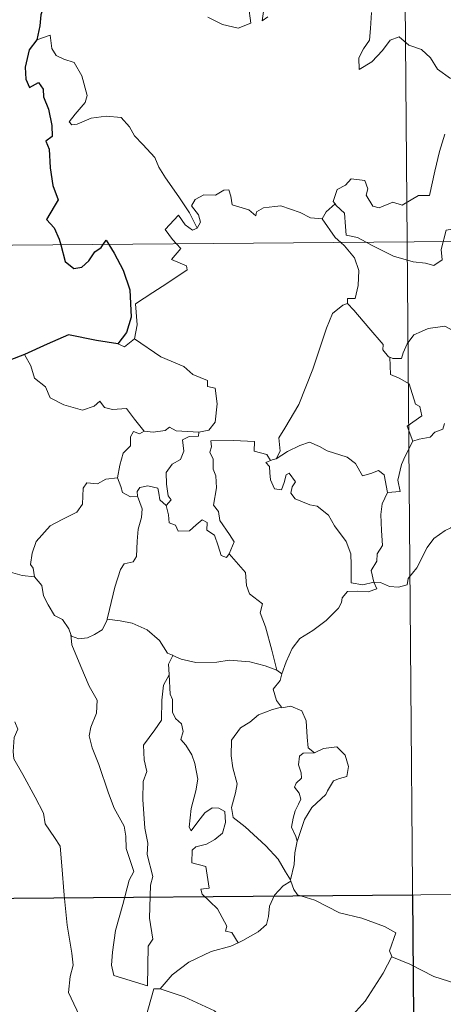
# Model space of a CAD drawing. Units: metres. Extents: x 555613 to 560092, y 4702814 to 4705821.
# Drawn here: x 555937 to 555976, y 4704800 to 4704891 of the extents above; entities that cross this region are included whole.
import ezdxf

# ---------------------------------------------------------------- set-up
doc = ezdxf.new("R2010")
doc.units = ezdxf.units.M
doc.header["$MEASUREMENT"] = 0
doc.layers.add('Level 63', color=7, linetype='Continuous', lineweight=0)

msp = doc.modelspace()

# ---------------------------------------------------------------- linework, layer by layer
at = {"layer": 'Level 63', "linetype": 'Continuous', "lineweight": 0}
for points in [[(555970.82, 4705111.37, -0.74), (555972.8, 4704870.45, -0.74)], [(555954.42, 4704891.19, -0.74), (555955.77, 4704890.53, -0.74), (555957.21, 4704890.18, -0.74), (555958.4, 4704890.65, -0.74), (555958.16, 4704892.24, -0.74)], [(555959.62, 4704892.15, -0.74), (555959.43, 4704890.87, -0.74), (555959.96, 4704891.22, -0.74)], [(555969.52, 4704891.61, -0.74), (555969.44, 4704890.15, -0.74), (555969.33, 4704889.08, -0.74), (555968.77, 4704888.27, -0.74), (555968.34, 4704887.44, -0.74), (555968.39, 4704886.36, -0.74), (555969.54, 4704887.08, -0.74), (555970.52, 4704888.12, -0.74), (555971.23, 4704889.08, -0.74), (555972.06, 4704889.39, -0.74), (555972.97, 4704888.61, -0.74), (555974.13, 4704888.2, -0.74), (555974.95, 4704887.43, -0.74), (555975.61, 4704886.4, -0.74), (555976.82, 4704885.53, -0.74)], [(555953.44, 4704871.74, -0.74), (555952.74, 4704873.14, -0.74), (555951.76, 4704874.62, -0.74), (555950.52, 4704876.36, -0.74), (555949.89, 4704877.35, -0.74), (555949.52, 4704878.24, -0.74), (555948.44, 4704879.46, -0.74), (555947.65, 4704880.23, -0.74), (555947.2, 4704881.07, -0.74), (555946.42, 4704881.93, -0.74), (555945.05, 4704882.07, -0.74), (555943.65, 4704881.88, -0.74), (555942.37, 4704881.32, -0.74), (555941.86, 4704881.25, -0.74), (555941.64, 4704881.55, -0.74), (555942.19, 4704882.25, -0.74), (555943.09, 4704883.32, -0.74), (555943.28, 4704883.98, -0.74), (555942.8, 4704885.78, -0.74), (555942.1, 4704887.02, -0.74), (555941.14, 4704887.32, -0.74), (555940.44, 4704887.67, -0.74), (555940.03, 4704888.3, -0.74), (555939.89, 4704889.54, -0.74), (555938.66, 4704889.09, -0.74)], [(555976.28, 4704880.39, -0.74), (555975.78, 4704878.8, -0.74), (555975.35, 4704876.97, -0.74), (555974.86, 4704874.73, -0.74), (555973.85, 4704874.75, -0.74), (555972.36, 4704873.84, -0.74), (555971.5, 4704874.14, -0.74), (555970.22, 4704873.61, -0.74), (555969.64, 4704873.76, -0.74), (555969.03, 4704874.78, -0.74), (555969.19, 4704875.34, -0.74), (555968.91, 4704876.11, -0.74), (555967.63, 4704876.29, -0.74), (555967.12, 4704875.69, -0.74), (555966.35, 4704875.29, -0.74), (555965.97, 4704874.19, -0.74), (555966.16, 4704873.96, -0.74)], [(555964.97, 4704872.6, -0.74), (555964.96, 4704872.58, -0.74), (555963.9, 4704872.67, -0.74), (555962.95, 4704873.17, -0.74), (555961.16, 4704873.78, -0.74), (555960.61, 4704873.72, -0.74), (555959.57, 4704873.59, -0.74), (555958.9, 4704873.23, -0.74), (555958.84, 4704872.87, -0.74), (555958.19, 4704873.41, -0.74), (555956.68, 4704873.87, -0.74), (555956.55, 4704874.68, -0.74), (555956.37, 4704875.25, -0.74), (555955.91, 4704875.23, -0.74), (555955.12, 4704874.78, -0.74), (555954.06, 4704874.8, -0.74), (555953.24, 4704874.38, -0.74), (555952.91, 4704873.78, -0.74), (555953.56, 4704872.95, -0.74), (555953.76, 4704872.29, -0.74), (555953.44, 4704871.74, -0.74)], [(555884.52, 4704869.72, -0.74), (556414.19, 4704874.11, -0.74)], [(555966.16, 4704873.96, -0.74), (555965.35, 4704873.23, -0.74), (555964.97, 4704872.6, -0.74)], [(555966.16, 4704873.96, -0.74), (555966.27, 4704873.83, -0.74), (555967.04, 4704873.1, -0.74), (555967.13, 4704871.87, -0.74), (555967.19, 4704871.09, -0.74), (555968.22, 4704870.87, -0.74), (555969.04, 4704870.42, -0.74)], [(555951.54, 4704870.27, -0.74), (555951.15, 4704870.68, -0.74), (555950.49, 4704871.59, -0.74), (555951.72, 4704872.94, -0.74), (555952.34, 4704872.04, -0.74), (555953.01, 4704871.53, -0.74), (555953.44, 4704871.74, -0.74)], [(555964.97, 4704872.6, -0.74), (555966.16, 4704870.86, -0.74), (555966.7, 4704870.4, -0.74)], [(555976.13, 4704870.48, -0.74), (555976.19, 4704870.7, -0.74), (555976.4, 4704871.55, -0.74), (555976.95, 4704871.63, -0.74), (555977.29, 4704870.76, -0.74), (555977.42, 4704870.49, -0.74)], [(555966.7, 4704870.4, -0.74), (555967.04, 4704870.11, -0.74), (555967.96, 4704869, -0.74), (555968.35, 4704867.82, -0.74), (555968.29, 4704866.43, -0.74), (555968.01, 4704865.23, -0.74), (555967.32, 4704865.24, -0.74), (555967.31, 4704864.79, -0.74)], [(555969.04, 4704870.42, -0.74), (555969.53, 4704870.16, -0.74), (555971.55, 4704869.13, -0.74), (555973.35, 4704868.61, -0.74), (555974.49, 4704868.49, -0.74), (555975.27, 4704868.28, -0.74), (555976.05, 4704868.8, -0.74), (555975.94, 4704869.76, -0.74), (555976.13, 4704870.48, -0.74)], [(555972.8, 4704870.45, -0.74), (555975.29, 4704569.3, -0.74)], [(555947.66, 4704861.53, -0.74), (555947.91, 4704862.8, -0.74), (555947.74, 4704864.76, -0.74), (555949.36, 4704865.8, -0.74), (555950.63, 4704866.62, -0.74), (555952.52, 4704867.87, -0.74), (555952.45, 4704868.26, -0.74), (555951.07, 4704868.83, -0.74), (555951.93, 4704869.86, -0.74), (555951.54, 4704870.27, -0.74)], [(555960.74, 4704850.44, -0.74), (555961.08, 4704851.16, -0.74), (555960.97, 4704852.38, -0.74), (555961.53, 4704853.28, -0.74), (555962.82, 4704855.46, -0.74), (555964.12, 4704858.71, -0.74), (555964.79, 4704860.75, -0.74), (555965.36, 4704862.5, -0.74), (555965.92, 4704863.86, -0.74), (555966.89, 4704864.62, -0.74), (555967.31, 4704864.79, -0.74)], [(555967.31, 4704864.79, -0.74), (555967.88, 4704864.15, -0.74), (555969.26, 4704862.53, -0.74), (555970.6, 4704860.99, -0.74), (555970.57, 4704860.51, -0.74), (555971.09, 4704859.86, -0.74), (555971.2, 4704859.81, -0.74)], [(555971.2, 4704859.81, -0.74), (555971.48, 4704859.7, -0.74), (555972.3, 4704859.7, -0.74), (555972.44, 4704860.21, -0.74), (555972.8, 4704861.05, -0.74), (555973.44, 4704861.89, -0.74), (555974.13, 4704862.19, -0.74), (555974.76, 4704862.46, -0.74), (555976.3, 4704862.69, -0.74), (555977.02, 4704862.29, -0.74), (555978.11, 4704862.04, -0.74), (555978.96, 4704861.63, -0.74), (555979.78, 4704861.47, -0.74), (555979.88, 4704861.47, -0.74)], [(555946.13, 4704861.06, -0.74), (555946.73, 4704860.77, -0.74), (555947.66, 4704861.53, -0.74)], [(555947.66, 4704861.53, -0.74), (555950.09, 4704859.85, -0.74), (555952.21, 4704858.95, -0.74), (555953.05, 4704858.23, -0.74), (555954.39, 4704857.66, -0.74), (555954.38, 4704857.13, -0.74), (555955.11, 4704856.98, -0.74), (555955.28, 4704855.53, -0.74), (555955.09, 4704853.84, -0.74), (555954.5, 4704853.08, -0.74), (555953.6, 4704852.92, -0.74)], [(555937.52, 4704860.07, -0.74), (555938.09, 4704859.02, -0.74), (555938.43, 4704857.89, -0.74), (555939.44, 4704857.09, -0.74), (555939.89, 4704856.08, -0.74), (555941.15, 4704855.42, -0.74), (555942.85, 4704854.94, -0.74), (555943.94, 4704855.29, -0.74), (555944.46, 4704855.76, -0.74), (555944.88, 4704855.17, -0.74), (555945.64, 4704855.01, -0.74), (555946.91, 4704855.1, -0.74), (555947.67, 4704854.1, -0.74), (555948.51, 4704853.02, -0.74), (555948.54, 4704853.01, -0.74)], [(555973.32, 4704852.09, -0.74), (555972.8, 4704853.46, -0.74), (555974.17, 4704854.41, -0.74), (555973.98, 4704855.27, -0.74), (555973.59, 4704855.49, -0.74), (555973, 4704857.37, -0.74), (555972.07, 4704857.9, -0.74), (555971.28, 4704858.22, -0.74), (555971.2, 4704859.81, -0.74)], [(555948.54, 4704853.01, -0.74), (555949.37, 4704852.91, -0.74), (555950.5, 4704853.05, -0.74), (555950.89, 4704853.38, -0.74), (555951.5, 4704853.03, -0.74), (555953.6, 4704852.92, -0.74)], [(555976.27, 4704853.71, -0.74), (555976.09, 4704853.18, -0.74), (555975.36, 4704852.9, -0.74), (555974.92, 4704852.45, -0.74), (555973.91, 4704852.26, -0.74), (555973.32, 4704852.09, -0.74)], [(555946.09, 4704848.7, -0.74), (555946.31, 4704849.86, -0.74), (555946.62, 4704850.98, -0.74), (555947.29, 4704851.63, -0.74), (555947.28, 4704852.46, -0.74), (555947.57, 4704852.96, -0.74), (555948.13, 4704852.76, -0.74), (555948.54, 4704853.01, -0.74)], [(555953.6, 4704852.92, -0.74), (555953.55, 4704852.54, -0.74), (555952.69, 4704852.5, -0.74), (555952.07, 4704852.2, -0.74), (555952.21, 4704851.16, -0.74), (555951.9, 4704850.39, -0.74), (555951.14, 4704849.95, -0.74), (555950.58, 4704849.17, -0.74), (555950.62, 4704848.1, -0.74), (555950.75, 4704847.02, -0.74), (555951.03, 4704846.67, -0.74), (555950.58, 4704846.15, -0.74)], [(555956.4, 4704841.68, -0.74), (555956.86, 4704842.79, -0.74), (555956.42, 4704843.45, -0.74), (555955.52, 4704844.75, -0.74), (555955.4, 4704845.59, -0.74), (555954.94, 4704846.18, -0.74), (555955.23, 4704847.76, -0.74), (555955.16, 4704848.88, -0.74), (555954.91, 4704849.48, -0.74), (555954.9, 4704850.4, -0.74), (555954.62, 4704851.06, -0.74), (555954.76, 4704851.56, -0.74), (555954.69, 4704852.11, -0.74), (555956.79, 4704852.15, -0.74), (555958.73, 4704852.04, -0.74), (555958.7, 4704851.15, -0.74), (555959.86, 4704850.85, -0.74), (555960.19, 4704850.3, -0.74), (555960.37, 4704850.34, -0.74)], [(555960.74, 4704850.44, -0.74), (555961.76, 4704851.11, -0.74), (555962.9, 4704851.67, -0.74), (555963.8, 4704851.99, -0.74), (555964.72, 4704851.58, -0.74), (555965.44, 4704851.19, -0.74), (555967.27, 4704850.59, -0.74), (555968.05, 4704850.03, -0.74), (555968.68, 4704848.89, -0.74), (555969.47, 4704849.09, -0.74), (555970.17, 4704849.37, -0.74), (555970.68, 4704848.98, -0.74), (555971.01, 4704847.34, -0.74)], [(555971.01, 4704847.34, -0.74), (555972.18, 4704847.43, -0.74), (555971.96, 4704848.49, -0.74), (555972.29, 4704849.93, -0.74), (555972.62, 4704850.69, -0.74), (555973.32, 4704852.09, -0.74)], [(555960.37, 4704850.34, -0.74), (555960.74, 4704850.44, -0.74)], [(555969.73, 4704839.06, -0.74), (555969.73, 4704839.07, -0.74), (555968.72, 4704838.83, -0.74), (555967.65, 4704838.99, -0.74), (555967.64, 4704840.67, -0.74), (555967.61, 4704841.67, -0.74), (555967.19, 4704842.83, -0.74), (555966.1, 4704844.25, -0.74), (555965.55, 4704845.26, -0.74), (555964.52, 4704846.09, -0.74), (555963.82, 4704846.21, -0.74), (555962.48, 4704846.74, -0.74), (555962.07, 4704847.29, -0.74), (555962.19, 4704847.85, -0.74), (555962.52, 4704848.31, -0.74), (555961.91, 4704849.12, -0.74), (555961.66, 4704848.97, -0.74), (555961.46, 4704848.25, -0.74), (555961.23, 4704847.57, -0.74), (555960.58, 4704847.68, -0.74), (555960.2, 4704848.51, -0.74), (555960.15, 4704849.15, -0.74), (555960.1, 4704849.74, -0.74), (555959.78, 4704850.1, -0.74), (555960.37, 4704850.34, -0.74)], [(555938.42, 4704839.55, -0.74), (555938.31, 4704840.36, -0.74), (555938.06, 4704840.71, -0.74), (555938.23, 4704841.75, -0.74), (555938.6, 4704842.83, -0.74), (555939.88, 4704844.26, -0.74), (555940.99, 4704844.85, -0.74), (555942.35, 4704845.54, -0.74), (555942.87, 4704846.27, -0.74), (555942.93, 4704847.74, -0.74), (555943.27, 4704848.24, -0.74), (555944.23, 4704848.15, -0.74), (555945, 4704848.57, -0.74), (555946.09, 4704848.7, -0.74)], [(555946.09, 4704848.7, -0.74), (555946.4, 4704847.89, -0.74), (555946.55, 4704847.35, -0.74), (555947.3, 4704846.94, -0.74), (555947.93, 4704847.01, -0.74)], [(555947.93, 4704847.01, -0.74), (555947.89, 4704847.43, -0.74), (555948.15, 4704847.81, -0.74), (555948.9, 4704847.96, -0.74), (555949.81, 4704847.73, -0.74), (555949.89, 4704847.27, -0.74), (555949.99, 4704846.65, -0.74), (555950.58, 4704846.15, -0.74)], [(555945.15, 4704835.64, -0.74), (555945.35, 4704836.54, -0.74), (555945.85, 4704838.61, -0.74), (555946.38, 4704840.24, -0.74), (555946.69, 4704840.77, -0.74), (555947.53, 4704840.93, -0.74), (555947.84, 4704841.42, -0.74), (555947.89, 4704842.85, -0.74), (555947.98, 4704843.97, -0.74), (555948.31, 4704845.02, -0.74), (555948.35, 4704845.83, -0.74), (555947.93, 4704847.01, -0.74)], [(555971.01, 4704847.34, -0.74), (555970.51, 4704846.29, -0.74), (555970.39, 4704845.32, -0.74), (555970.45, 4704843.83, -0.74), (555970.53, 4704842.45, -0.74), (555970.05, 4704841.67, -0.74), (555970.01, 4704841.01, -0.74), (555969.49, 4704840.15, -0.74), (555969.73, 4704839.06, -0.74)], [(555950.58, 4704846.15, -0.74), (555950.8, 4704845.27, -0.74), (555950.84, 4704844.53, -0.74), (555951.45, 4704844.34, -0.74), (555951.7, 4704843.78, -0.74), (555952.72, 4704843.81, -0.74), (555953.35, 4704844.36, -0.74), (555953.89, 4704844.81, -0.74), (555954.36, 4704844.57, -0.74), (555954.32, 4704843.86, -0.74), (555955.03, 4704843.39, -0.74), (555955.39, 4704842.43, -0.74), (555955.66, 4704841.52, -0.74), (555956.14, 4704841.34, -0.74), (555956.4, 4704841.67, -0.74), (555956.4, 4704841.68, -0.74)], [(555969.73, 4704839.06, -0.74), (555970.35, 4704839.03, -0.74), (555971.18, 4704838.67, -0.74), (555972, 4704838.61, -0.74), (555972.81, 4704838.82, -0.74), (555972.89, 4704839.39, -0.74), (555973.69, 4704840.38, -0.74), (555974.67, 4704842.28, -0.74), (555975.27, 4704843.08, -0.74), (555976.33, 4704843.83, -0.74), (555976.84, 4704844.07, -0.74), (555977.34, 4704844.59, -0.74), (555977.82, 4704844.21, -0.74), (555977.71, 4704843.29, -0.74), (555977.92, 4704843, -0.74), (555979.07, 4704842.96, -0.74), (555980.97, 4704842.95, -0.74), (555981, 4704842.96, -0.74)], [(555960.79, 4704830.94, -0.74), (555960.32, 4704832.79, -0.74), (555959.74, 4704834.95, -0.74), (555959.24, 4704836.25, -0.74), (555959.45, 4704837.06, -0.74), (555958.28, 4704838, -0.74), (555957.98, 4704838.77, -0.74), (555957.89, 4704839.95, -0.74), (555956.4, 4704841.68, -0.74)], [(555936.21, 4704839.98, -0.74), (555937.29, 4704839.68, -0.74), (555938.42, 4704839.55, -0.74)], [(555938.42, 4704839.55, -0.74), (555939.12, 4704838.77, -0.74), (555939.26, 4704837.8, -0.74), (555939.7, 4704836.99, -0.74), (555940.29, 4704836, -0.74), (555941, 4704835.61, -0.74), (555941.59, 4704834.76, -0.74), (555941.79, 4704834.23, -0.74)], [(555961.26, 4704830.62, -0.74), (555961.66, 4704831.71, -0.74), (555962.21, 4704832.94, -0.74), (555962.9, 4704833.88, -0.74), (555964.1, 4704834.6, -0.74), (555965.34, 4704835.54, -0.74), (555966.49, 4704836.67, -0.74), (555966.76, 4704837.19, -0.74), (555966.8, 4704837.61, -0.74), (555967.32, 4704838.21, -0.74), (555968.27, 4704838.23, -0.74), (555969.22, 4704838.16, -0.74), (555970.01, 4704838.44, -0.74), (555969.73, 4704839.06, -0.74)], [(555941.79, 4704834.23, -0.74), (555941.85, 4704834.08, -0.74), (555942.53, 4704833.84, -0.74), (555943.33, 4704833.93, -0.74), (555943.98, 4704834.25, -0.74), (555944.67, 4704834.68, -0.74), (555945.11, 4704835.5, -0.74), (555945.15, 4704835.64, -0.74)], [(555945.15, 4704835.64, -0.74), (555946.32, 4704835.51, -0.74), (555947.45, 4704835.28, -0.74), (555948.83, 4704834.67, -0.74), (555949.95, 4704833.68, -0.74), (555950.69, 4704832.51, -0.74), (555951.17, 4704832.33, -0.74), (555951.2, 4704832.31, -0.74)], [(555941.79, 4704834.23, -0.74), (555941.86, 4704833.3, -0.74), (555942.71, 4704831.28, -0.74), (555943.47, 4704829.48, -0.74), (555944.22, 4704828.19, -0.74), (555944.14, 4704826.97, -0.74), (555943.63, 4704825.68, -0.74), (555943.47, 4704824.9, -0.74), (555943.76, 4704823.77, -0.74), (555944.37, 4704822.24, -0.74), (555945.26, 4704819.6, -0.74), (555945.78, 4704818.21, -0.74), (555946.7, 4704816.56, -0.74), (555946.87, 4704815.62, -0.74), (555946.88, 4704814.5, -0.74), (555947.61, 4704812.38, -0.74), (555947.15, 4704811.56, -0.74), (555946.57, 4704809.34, -0.74), (555945.91, 4704806.94, -0.74), (555945.64, 4704804.94, -0.74), (555945.53, 4704803.74, -0.74), (555945.76, 4704802.78, -0.74)], [(555951.2, 4704832.31, -0.74), (555950.78, 4704831.49, -0.74), (555950.84, 4704830.56, -0.74), (555950.84, 4704830.53, -0.74)], [(555951.2, 4704832.31, -0.74), (555951.97, 4704831.95, -0.74), (555953.32, 4704831.64, -0.74), (555955.24, 4704831.7, -0.74), (555956.4, 4704831.86, -0.74), (555958.31, 4704831.73, -0.74), (555959.7, 4704831.34, -0.74), (555960.79, 4704830.94, -0.74)], [(555945.76, 4704802.78, -0.74), (555948.85, 4704801.83, -0.74), (555948.92, 4704805.48, -0.74), (555949.36, 4704806.13, -0.74), (555949.05, 4704808.07, -0.74), (555949.12, 4704811.1, -0.74), (555949.34, 4704811.91, -0.74), (555948.83, 4704813.93, -0.74), (555948.9, 4704814.98, -0.74), (555948.62, 4704816.37, -0.74), (555948.41, 4704819.03, -0.74), (555948.46, 4704820.68, -0.74), (555948.8, 4704821.59, -0.74), (555948.55, 4704822.67, -0.74), (555948.48, 4704824.04, -0.74), (555949.54, 4704825.43, -0.74), (555950.14, 4704826.33, -0.74), (555950.18, 4704828.18, -0.74), (555950.34, 4704829.56, -0.74), (555950.84, 4704830.53, -0.74)], [(555950.84, 4704830.53, -0.74), (555950.94, 4704828.74, -0.74), (555951.16, 4704828.24, -0.74), (555951.15, 4704827.07, -0.74), (555951.45, 4704826.5, -0.74), (555951.99, 4704825.99, -0.74), (555952.15, 4704825.3, -0.74), (555951.94, 4704824.56, -0.74), (555952.39, 4704824.02, -0.74), (555952.95, 4704823.13, -0.74), (555953.21, 4704822.34, -0.74), (555953.51, 4704820.89, -0.74), (555953.31, 4704819.83, -0.74), (555952.89, 4704818.2, -0.74), (555952.7, 4704816.47, -0.74), (555952.88, 4704816.13, -0.74), (555953.51, 4704816.94, -0.74), (555954.16, 4704817.79, -0.74), (555954.81, 4704818.25, -0.74), (555955.45, 4704818.21, -0.74), (555955.99, 4704817.91, -0.74), (555956.05, 4704816.88, -0.74), (555955.77, 4704815.91, -0.74), (555955.06, 4704815.34, -0.74), (555954.29, 4704814.89, -0.74), (555953.32, 4704814.66, -0.74), (555952.97, 4704814.35, -0.74), (555952.96, 4704813.17, -0.74), (555954.25, 4704812.84, -0.74), (555954.56, 4704810.85, -0.74), (555953.78, 4704810.75, -0.74), (555953.91, 4704810.28, -0.74), (555955.31, 4704808.94, -0.74), (555956.18, 4704807.33, -0.74), (555956.05, 4704806.86, -0.74), (555956.64, 4704806.75, -0.74), (555957.22, 4704805.8, -0.74)], [(555961.26, 4704830.62, -0.74), (555961.09, 4704829.99, -0.74), (555960.45, 4704829.21, -0.74), (555960.75, 4704828.15, -0.74), (555961.21, 4704827.52, -0.74)], [(555960.79, 4704830.94, -0.74), (555961.26, 4704830.62, -0.74)], [(555961.21, 4704827.52, -0.74), (555960.38, 4704827.33, -0.74), (555959.09, 4704826.84, -0.74), (555958.31, 4704826.14, -0.74), (555957.45, 4704825.63, -0.74), (555956.61, 4704824.49, -0.74), (555956.57, 4704823.03, -0.74), (555956.72, 4704821.95, -0.74), (555957.12, 4704820.47, -0.74), (555956.96, 4704819.64, -0.74), (555956.61, 4704818.29, -0.74), (555956.75, 4704817.35, -0.74), (555957.86, 4704816.5, -0.74), (555959.78, 4704814.74, -0.74), (555960.9, 4704813.51, -0.74), (555961.6, 4704812.35, -0.74), (555962.04, 4704811.59, -0.74)], [(555961.21, 4704827.52, -0.74), (555961.24, 4704827.48, -0.74), (555962.08, 4704827.64, -0.74), (555963.09, 4704827.2, -0.74), (555963.48, 4704826.28, -0.74), (555963.59, 4704824.78, -0.74), (555963.67, 4704823.78, -0.74), (555964.26, 4704823.31, -0.74)], [(555936.61, 4704826.18, -0.74), (555936.89, 4704825.51, -0.74), (555936.57, 4704824.75, -0.74), (555936.46, 4704823.43, -0.74), (555936.53, 4704822.77, -0.74), (555937.34, 4704821.32, -0.74), (555938.5, 4704819.22, -0.74), (555939.25, 4704817.74, -0.74), (555939.42, 4704816.78, -0.74), (555940.28, 4704815.52, -0.74), (555940.8, 4704814.71, -0.74), (555940.96, 4704812.89, -0.74), (555941.16, 4704810.2, -0.74), (555941.44, 4704807.41, -0.74), (555941.87, 4704804.83, -0.74), (555942, 4704803.74, -0.74), (555941.71, 4704802.68, -0.74), (555941.57, 4704801.21, -0.74), (555943.85, 4704796.38, -0.74), (555945.25, 4704796.72, -0.74), (555946.47, 4704796.63, -0.74), (555948.18, 4704796.99, -0.74)], [(555964.26, 4704823.31, -0.74), (555963.23, 4704823.3, -0.74), (555962.87, 4704823.02, -0.74), (555962.8, 4704822.22, -0.74), (555963.04, 4704821.49, -0.74), (555963.06, 4704820.99, -0.74), (555962.56, 4704820.53, -0.74), (555962.42, 4704820.14, -0.74), (555962.85, 4704819.61, -0.74), (555962.99, 4704819.05, -0.74), (555962.8, 4704818.6, -0.74), (555962.47, 4704817.96, -0.74), (555962.29, 4704817.3, -0.74), (555962.14, 4704816.47, -0.74), (555962.55, 4704815.59, -0.74), (555962.66, 4704815.16, -0.74)], [(555964.26, 4704823.31, -0.74), (555965.08, 4704823.71, -0.74), (555966.31, 4704823.87, -0.74), (555967.09, 4704823.12, -0.74), (555967.41, 4704822.06, -0.74), (555967.23, 4704821.15, -0.74), (555966.57, 4704820.96, -0.74), (555966, 4704820.75, -0.74), (555965.47, 4704819.81, -0.74), (555965.3, 4704819.48, -0.74), (555964.01, 4704818.27, -0.74), (555963.35, 4704817.16, -0.74), (555962.68, 4704815.24, -0.74), (555962.66, 4704815.16, -0.74)], [(555962.66, 4704815.16, -0.74), (555962.44, 4704814.11, -0.74), (555962.4, 4704813.02, -0.74), (555962.04, 4704811.59, -0.74), (555962.08, 4704811.49, -0.74)], [(555885.02, 4704809.49, -0.74), (556326.41, 4704813.15, -0.74)], [(555962.08, 4704811.49, -0.74), (555961.37, 4704811.06, -0.74), (555960.56, 4704810.2, -0.74), (555960.11, 4704809.18, -0.74), (555960.03, 4704808.22, -0.74), (555959.82, 4704807.49, -0.74), (555959.05, 4704806.81, -0.74), (555957.66, 4704806, -0.74), (555957.22, 4704805.8, -0.74)], [(555962.08, 4704811.49, -0.74), (555962.36, 4704810.7, -0.74), (555962.7, 4704810.21, -0.74), (555964.28, 4704809.74, -0.74), (555966.56, 4704808.56, -0.74), (555968.64, 4704808.07, -0.74), (555970.72, 4704807.29, -0.74), (555971.78, 4704806.7, -0.74), (555971.18, 4704805.05, -0.74), (555971.39, 4704804.54, -0.74)], [(555957.22, 4704805.8, -0.74), (555956.53, 4704805.48, -0.74), (555954.73, 4704804.98, -0.74), (555952.67, 4704804.02, -0.74), (555951.12, 4704802.83, -0.74), (555950.03, 4704801.54, -0.74)], [(555950.03, 4704801.54, -0.74), (555952.25, 4704800.82, -0.74), (555955.05, 4704799.51, -0.74), (555955.91, 4704798.74, -0.74), (555957.35, 4704798.35, -0.74), (555958.56, 4704798.21, -0.74), (555959.94, 4704798.17, -0.74), (555961.63, 4704797.32, -0.74), (555962.61, 4704796.63, -0.74), (555963.41, 4704796.44, -0.74), (555964.76, 4704796.88, -0.74), (555966.28, 4704797.65, -0.74), (555967.54, 4704798.86, -0.74), (555968.93, 4704800.4, -0.74), (555969.76, 4704801.7, -0.74), (555970.6, 4704802.98, -0.74), (555971.39, 4704804.54, -0.74)], [(555971.39, 4704804.54, -0.74), (555971.41, 4704804.51, -0.74), (555973.06, 4704803.82, -0.74), (555975.28, 4704802.7, -0.74), (555978.08, 4704801.8, -0.74), (555979.46, 4704802.25, -0.74), (555980.63, 4704802.47, -0.74)], [(555948.18, 4704796.99, -0.74), (555948.17, 4704797.05, -0.74), (555949.44, 4704801.55, -0.74), (555950.03, 4704801.54, -0.74)]]:
    msp.add_polyline3d(points, dxfattribs=at)
at = {"layer": 'Level 63', "linetype": 'Continuous', "lineweight": 30}
for points in [[(555950.65, 4704894.32, -0.74), (555949.76, 4704893.87, -0.74), (555948.72, 4704893.64, -0.74), (555947.43, 4704893.14, -0.74), (555946.07, 4704893.18, -0.74), (555944.66, 4704892.57, -0.74), (555943.46, 4704892.08, -0.74), (555942.12, 4704892.18, -0.74), (555941.32, 4704892.51, -0.74), (555940.65, 4704892.03, -0.74), (555940.28, 4704892.2, -0.74), (555939.44, 4704892.77, -0.74), (555939.02, 4704891.41, -0.74), (555938.93, 4704890.38, -0.74), (555938.66, 4704889.09, -0.74)], [(555938.66, 4704889.09, -0.74), (555937.95, 4704888.19, -0.74), (555937.58, 4704886.57, -0.74), (555937.63, 4704885.47, -0.74), (555937.96, 4704884.69, -0.74), (555938.79, 4704885.16, -0.74), (555939.24, 4704884.56, -0.74), (555939.25, 4704883.84, -0.74), (555939.73, 4704882.7, -0.74), (555940.04, 4704881.21, -0.74), (555940.06, 4704880.18, -0.74), (555939.47, 4704879.75, -0.74), (555939.77, 4704879.01, -0.74), (555939.89, 4704877.28, -0.74), (555940.12, 4704875.66, -0.74), (555940.6, 4704874.35, -0.74), (555940.25, 4704873.71, -0.74), (555939.55, 4704872.54, -0.74), (555940.24, 4704871.77, -0.74), (555940.71, 4704870.7, -0.74), (555940.85, 4704870.19, -0.74)], [(555944.77, 4704870.22, -0.74), (555945.05, 4704870.62, -0.74), (555945.29, 4704870.22, -0.74)], [(555940.85, 4704870.19, -0.74), (555941.26, 4704868.64, -0.74), (555942.05, 4704868.01, -0.74), (555942.8, 4704868.13, -0.74), (555943.43, 4704868.72, -0.74), (555944.01, 4704869.53, -0.74), (555944.58, 4704869.93, -0.74), (555944.77, 4704870.22, -0.74)], [(555945.29, 4704870.22, -0.74), (555945.78, 4704869.42, -0.74), (555946.6, 4704867.86, -0.74), (555947.23, 4704866.04, -0.74), (555947.35, 4704863.53, -0.74), (555946.93, 4704862.09, -0.74), (555946.13, 4704861.06, -0.74)], [(555946.13, 4704861.06, -0.74), (555944.15, 4704861.36, -0.74), (555941.58, 4704861.89, -0.74), (555939.6, 4704861.01, -0.74), (555937.52, 4704860.07, -0.74)], [(555937.52, 4704860.07, -0.74), (555936.14, 4704859.54, -0.74), (555935.4, 4704859.48, -0.74), (555934.75, 4704858.72, -0.74), (555933.98, 4704857.58, -0.74), (555933.36, 4704856.49, -0.74), (555932.65, 4704855.68, -0.74), (555931.92, 4704855.28, -0.74), (555931.26, 4704855.21, -0.74)]]:
    msp.add_polyline3d(points, dxfattribs=at)
msp.add_polyline3d([(555973.3, 4704810.22, -0.74), (555973.79, 4704749.99, -0.74), (555885.52, 4704749.26, -0.74), (555885.02, 4704809.49, -0.74), (555973.3, 4704810.22, -0.74)], close=True, dxfattribs=at)

doc.saveas('drawing.dxf')
